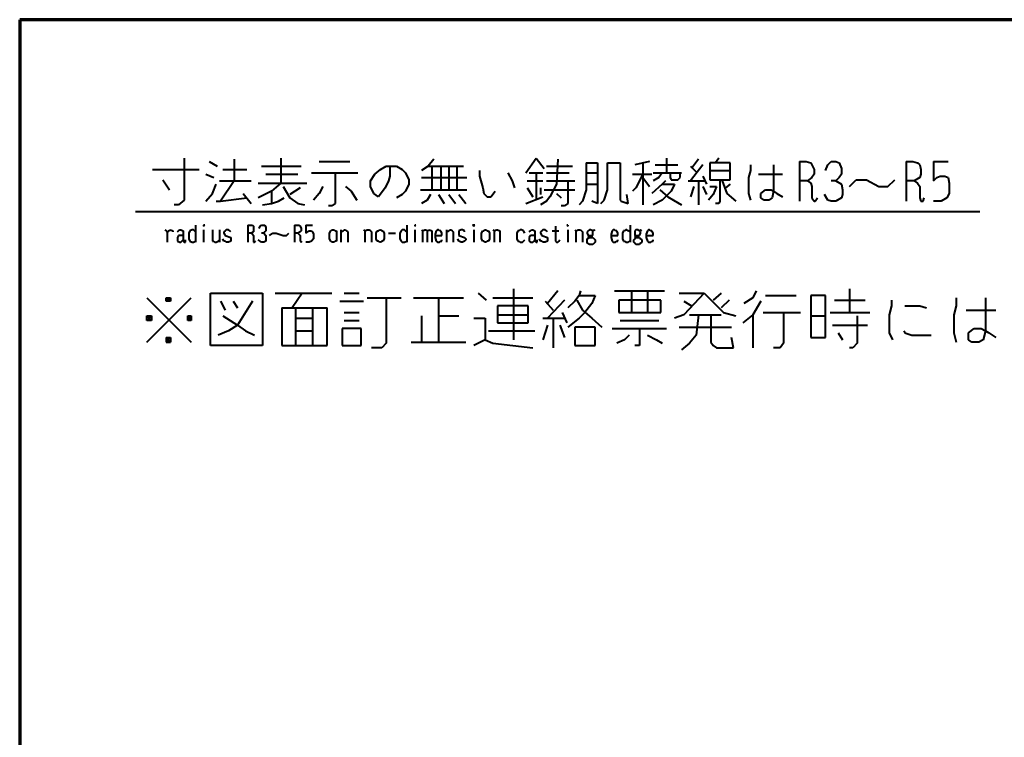
# Model space of a CAD drawing. Units: inches. Extents: x 1 to 5894, y 2 to 841.
# Drawn here: x 1219 to 1427, y 674 to 826 of the extents above; entities that cross this region are included whole.
import ezdxf

# ---------------------------------------------------------------- set-up
doc = ezdxf.new("R2010")
doc.units = ezdxf.units.IN
doc.header["$MEASUREMENT"] = 0
doc.layers.add('at_Entity', color=7, linetype='Continuous')

msp = doc.modelspace()

# ---------------------------------------------------------------- linework, layer by layer
at = {"layer": 'at_Entity', "color": 7, "lineweight": 70}
for p, q in [((1219.2, 825.6), (1219.2, 15.12)), ((2352.72, 825.6), (1219.2, 825.6))]:
    msp.add_line(p, q, dxfattribs=at)
at = {"layer": 'at_Entity', "color": 92, "lineweight": 40, "true_color": 0x00c700}
for p, q in [((1254, 796.32), (1254, 787.44)), ((1259.28, 795.6), (1260.96, 794.64)), ((1264.56, 796.08), (1264.56, 791.52)), ((1274.4, 796.32), (1274.4, 791.04)), ((1282.56, 795.6), (1289.04, 795.6)), ((1306.8, 796.08), (1305.6, 794.64)), ((1326.24, 793.2), (1328.4, 796.32)), ((1328.4, 796.32), (1330.08, 794.16)), ((1332.96, 796.08), (1332.72, 790.8)), ((1338.96, 795.36), (1338.96, 789.6)), ((1338.96, 795.36), (1341.36, 795.36)), ((1341.36, 795.36), (1341.36, 786.72)), ((1343.52, 789.6), (1343.52, 795.36)), ((1343.52, 795.36), (1346.16, 795.36)), ((1346.16, 795.36), (1346.16, 787.44)), ((1352.4, 795.6), (1349.28, 794.88)), ((1350.96, 795.36), (1350.96, 786.48)), ((1356, 796.32), (1356, 793.2)), ((1362.72, 796.08), (1361.28, 794.16)), ((1365.12, 795.36), (1365.12, 791.76)), ((1369.44, 795.36), (1365.12, 795.36)), ((1367.04, 796.32), (1366.32, 795.36)), ((1369.44, 791.76), (1369.44, 795.36)), ((1384.08, 795.6), (1384.08, 787.2)), ((1384.08, 795.6), (1385.52, 795.6)), ((1385.52, 795.6), (1386.48, 795.36)), ((1386.48, 795.36), (1386.72, 794.88)), ((1390.08, 794.88), (1390.8, 795.6)), ((1390.8, 795.6), (1391.76, 795.6)), ((1391.76, 795.6), (1392.48, 795.36)), ((1392.48, 795.36), (1392.96, 794.16)), ((1406.64, 795.6), (1406.64, 787.2)), ((1406.64, 795.6), (1408.08, 795.6)), ((1408.08, 795.6), (1409.04, 795.36)), ((1409.04, 795.36), (1409.52, 794.88)), ((1412.4, 795.6), (1415.52, 795.6)), ((1412.4, 795.6), (1412.4, 791.52)), ((1247.28, 793.92), (1257.12, 793.92)), ((1262.16, 793.92), (1267.2, 793.92)), ((1270.32, 794.64), (1278.72, 794.64)), ((1294.32, 792.96), (1295.52, 793.92)), ((1295.52, 793.92), (1296.72, 794.64)), ((1296.72, 794.64), (1298.88, 794.64)), ((1297.44, 794.64), (1297.44, 792.48)), ((1298.88, 794.64), (1300.08, 793.92)), ((1300.08, 793.92), (1300.8, 793.2)), ((1305.6, 794.64), (1304.16, 793.68)), ((1305.6, 794.64), (1313.04, 794.64)), ((1306.32, 794.64), (1306.32, 789.6)), ((1308.24, 794.64), (1308.24, 789.6)), ((1309.92, 794.64), (1309.92, 789.6)), ((1311.6, 794.64), (1311.6, 789.6)), ((1316.4, 793.68), (1316.4, 792.48)), ((1330.56, 794.64), (1336.08, 794.64)), ((1353.6, 794.88), (1358.4, 794.88)), ((1363.68, 794.88), (1361.04, 791.52)), ((1361.04, 794.64), (1362.48, 793.2)), ((1365.12, 793.68), (1369.44, 793.68)), ((1373.76, 793.68), (1373.28, 792.24)), ((1373.76, 794.88), (1373.76, 793.68)), ((1378.56, 794.88), (1378.56, 793.68)), ((1378.56, 793.68), (1378.56, 789.36)), ((1386.72, 794.88), (1387.2, 793.92)), ((1387.2, 793.92), (1387.2, 792.96)), ((1389.6, 793.68), (1390.08, 794.88)), ((1392.96, 794.16), (1392.96, 792.96)), ((1409.52, 794.88), (1409.76, 793.92)), ((1409.76, 793.92), (1409.76, 792.96)), ((1249.44, 791.76), (1250.88, 789.6)), ((1258.56, 792.96), (1260.24, 792.24)), ((1261.44, 791.52), (1268.16, 791.52)), ((1264.56, 791.52), (1261.68, 787.2)), ((1271.28, 792.96), (1278, 792.96)), ((1280.88, 793.2), (1290.72, 793.2)), ((1285.92, 793.2), (1285.92, 786.72)), ((1293.36, 791.52), (1294.32, 792.96)), ((1293.36, 790.32), (1293.36, 791.52)), ((1297.2, 791.52), (1296.48, 790.08)), ((1297.44, 792.48), (1297.2, 791.52)), ((1300.8, 793.2), (1301.52, 791.76)), ((1301.52, 791.76), (1301.52, 790.8)), ((1304.16, 792.24), (1313.76, 792.24)), ((1316.4, 792.48), (1317.12, 790.08)), ((1322.4, 793.2), (1323.36, 791.52)), ((1323.36, 791.52), (1323.84, 790.08)), ((1326.48, 791.52), (1329.84, 791.52)), ((1326.96, 793.2), (1329.84, 793.2)), ((1328.4, 793.2), (1328.4, 787.44)), ((1330.56, 793.2), (1335.36, 793.2)), ((1330.56, 791.52), (1336.56, 791.52)), ((1335.12, 791.52), (1335.12, 786.72)), ((1338.96, 793.2), (1341.36, 793.2)), ((1348.8, 792.96), (1352.88, 792.96)), ((1350.96, 792.96), (1349.52, 790.08)), ((1350.96, 792.24), (1352.4, 790.32)), ((1353.12, 793.2), (1359.12, 793.2)), ((1354.32, 792.24), (1353.12, 791.52)), ((1355.04, 793.2), (1354.32, 792.24)), ((1355.76, 791.52), (1355.04, 790.8)), ((1356.72, 793.2), (1356.72, 792.24)), ((1356.72, 792.24), (1356.96, 791.76)), ((1356.96, 791.76), (1358.4, 791.76)), ((1358.4, 791.76), (1358.88, 792.24)), ((1358.88, 792.24), (1358.88, 792.96)), ((1360.56, 791.52), (1364.16, 791.52)), ((1362.72, 791.52), (1362.72, 786.48)), ((1363.68, 792.48), (1364.4, 790.8)), ((1365.12, 791.76), (1369.44, 791.76)), ((1367.28, 791.76), (1367.28, 787.2)), ((1367.76, 791.52), (1368.72, 788.88)), ((1373.28, 792.24), (1373.28, 788.88)), ((1375.44, 792.96), (1380.48, 792.96)), ((1385.76, 791.52), (1384.08, 791.52)), ((1386.72, 792.24), (1385.76, 791.52)), ((1385.76, 791.52), (1386.48, 791.04)), ((1387.2, 792.96), (1386.72, 792.24)), ((1391.76, 791.52), (1390.8, 791.52)), ((1392.48, 792.24), (1391.76, 791.52)), ((1391.76, 791.52), (1392.96, 790.8)), ((1392.96, 792.96), (1392.48, 792.24)), ((1394.64, 790.32), (1396.08, 791.76)), ((1396.08, 791.76), (1398.24, 791.76)), ((1398.24, 791.76), (1400.88, 790.32)), ((1402.8, 790.32), (1404.24, 791.76)), ((1408.32, 791.52), (1406.64, 791.52)), ((1409.52, 792.24), (1408.32, 791.52)), ((1408.32, 791.52), (1409.04, 791.04)), ((1409.76, 792.96), (1409.52, 792.24)), ((1412.4, 791.52), (1413.12, 792.24)), ((1413.12, 792.24), (1413.84, 792.48)), ((1413.84, 792.48), (1414.8, 792.48)), ((1414.8, 792.48), (1415.52, 792.24)), ((1415.52, 792.24), (1415.76, 791.04)), ((1260, 788.88), (1260.72, 790.8)), ((1269.6, 791.04), (1279.92, 791.04)), ((1272.48, 789.36), (1269.6, 787.92)), ((1274.4, 791.04), (1272.48, 789.36)), ((1272.48, 789.36), (1272.48, 786.72)), ((1274.88, 790.32), (1276.32, 787.92)), ((1278.48, 790.08), (1276.32, 788.64)), ((1283.28, 790.32), (1282.56, 788.88)), ((1288.08, 790.32), (1289.28, 789.36)), ((1289.28, 789.36), (1290.48, 787.44)), ((1294.08, 788.88), (1293.36, 790.32)), ((1296.48, 790.08), (1295.04, 788.16)), ((1300.8, 789.36), (1300.08, 788.64)), ((1301.52, 790.8), (1300.8, 789.36)), ((1303.92, 789.6), (1313.76, 789.6)), ((1317.12, 790.08), (1317.36, 788.88)), ((1318.8, 788.16), (1319.76, 789.36)), ((1326.48, 790.08), (1327.68, 788.16)), ((1329.36, 790.08), (1329.36, 788.64)), ((1330.08, 789.6), (1336.56, 789.6)), ((1332.72, 790.8), (1331.28, 788.16)), ((1338.96, 789.6), (1338.24, 787.2)), ((1338.96, 790.8), (1341.36, 790.8)), ((1342.8, 787.44), (1343.52, 789.6)), ((1349.52, 790.08), (1348.8, 789.36)), ((1355.04, 790.8), (1352.88, 788.88)), ((1354.56, 789.6), (1356.24, 788.16)), ((1355.04, 790.8), (1357.68, 790.8)), ((1356.96, 789.36), (1355.04, 787.44)), ((1357.68, 790.8), (1356.96, 789.36)), ((1361.76, 790.32), (1361.04, 788.16)), ((1363.68, 790.32), (1364.4, 788.64)), ((1365.12, 790.32), (1366.56, 790.32)), ((1366.56, 790.32), (1365.84, 788.64)), ((1369.44, 790.8), (1368.48, 790.08)), ((1375.92, 788.88), (1376.88, 789.6)), ((1376.88, 789.6), (1378.08, 789.6)), ((1378.08, 789.6), (1378.56, 789.36)), ((1378.56, 789.36), (1378.32, 787.92)), ((1378.56, 789.36), (1379.28, 788.88)), ((1386.48, 791.04), (1386.72, 790.32)), ((1386.72, 790.32), (1386.72, 787.92)), ((1392.96, 790.8), (1393.2, 789.6)), ((1393.2, 789.6), (1393.2, 788.64)), ((1400.88, 790.32), (1402.8, 790.32)), ((1409.04, 791.04), (1409.52, 790.32)), ((1409.52, 790.32), (1409.52, 787.92)), ((1415.76, 791.04), (1415.76, 788.88)), ((1254, 787.44), (1252.8, 786.48)), ((1258.56, 787.2), (1260, 788.88)), ((1260.72, 787.2), (1261.68, 787.2)), ((1261.68, 787.2), (1267.2, 787.92)), ((1266.48, 788.88), (1268.16, 786.72)), ((1272.48, 786.72), (1273.92, 787.2)), ((1273.92, 787.2), (1275.12, 787.92)), ((1276.32, 787.92), (1278, 786.72)), ((1282.56, 788.88), (1281.36, 787.44)), ((1295.04, 788.16), (1294.08, 788.88)), ((1300.08, 788.64), (1298.88, 787.92)), ((1305.36, 787.44), (1304.16, 786.72)), ((1306.08, 788.64), (1305.36, 787.44)), ((1307.76, 788.64), (1308.96, 786.72)), ((1309.92, 788.64), (1311.36, 786.72)), ((1312.08, 788.64), (1313.52, 786.72)), ((1317.36, 788.88), (1318.08, 788.16)), ((1318.08, 788.16), (1318.8, 788.16)), ((1326.24, 786.72), (1329.84, 788.16)), ((1330.56, 787.2), (1329.36, 786.48)), ((1331.28, 788.16), (1330.56, 787.2)), ((1332.72, 788.88), (1333.68, 787.92)), ((1338.24, 787.2), (1337.52, 786.48)), ((1341.36, 786.72), (1340.16, 787.2)), ((1342.08, 786.72), (1342.8, 787.44)), ((1346.16, 787.44), (1346.4, 787.2)), ((1346.4, 787.2), (1347.84, 786.72)), ((1347.84, 786.72), (1347.6, 788.64)), ((1355.04, 787.44), (1353.12, 786.48)), ((1356.24, 788.16), (1357.44, 787.44)), ((1357.44, 787.44), (1359.12, 786.48)), ((1365.84, 788.64), (1364.88, 787.44)), ((1367.28, 787.2), (1367.04, 786.72)), ((1368.72, 788.88), (1370.64, 787.2)), ((1373.28, 788.88), (1373.76, 787.44)), ((1375.92, 787.92), (1375.92, 788.88)), ((1376.64, 787.44), (1375.92, 787.92)), ((1377.6, 787.44), (1376.64, 787.44)), ((1378.32, 787.92), (1377.6, 787.44)), ((1379.28, 788.88), (1380.48, 788.16)), ((1386.72, 787.92), (1387.2, 787.2)), ((1387.2, 787.2), (1387.44, 787.2)), ((1387.44, 787.2), (1387.92, 787.92)), ((1390.08, 787.44), (1389.36, 788.64)), ((1390.8, 787.2), (1390.08, 787.44)), ((1391.76, 787.2), (1390.8, 787.2)), ((1392.96, 787.92), (1391.76, 787.2)), ((1393.2, 788.64), (1392.96, 787.92)), ((1409.52, 787.92), (1409.76, 787.2)), ((1409.76, 787.2), (1410.24, 787.2)), ((1410.24, 787.2), (1410.48, 787.92)), ((1414.08, 787.2), (1412.4, 787.2)), ((1415.28, 787.92), (1414.08, 787.2)), ((1415.76, 788.88), (1415.28, 787.92)), ((1252.8, 786.48), (1251.84, 786.48)), ((1270.56, 786.48), (1272.48, 786.72)), ((1278, 786.72), (1279.44, 786.48)), ((1285.2, 786.24), (1284.48, 786.24)), ((1285.92, 786.72), (1285.2, 786.24)), ((1334.4, 786.24), (1333.68, 786.24)), ((1335.12, 786.72), (1334.4, 786.24)), ((1367.04, 786.72), (1366.32, 786.72)), ((1249.92, 781.2), (1250.16, 780.96)), ((1250.16, 780.96), (1250.4, 780.72)), ((1250.4, 780.48), (1250.64, 780.96)), ((1250.64, 780.96), (1251.12, 781.2)), ((1251.12, 781.2), (1251.6, 780.96)), ((1251.6, 780.96), (1251.6, 780.72)), ((1252.56, 780.72), (1252.8, 780.96)), ((1252.8, 780.96), (1253.04, 781.2)), ((1253.04, 781.2), (1253.28, 781.2)), ((1253.28, 781.2), (1253.76, 780.96)), ((1253.76, 780.96), (1253.76, 780.72)), ((1255.2, 780.96), (1254.96, 780.48)), ((1255.68, 781.2), (1255.2, 780.96)), ((1255.92, 781.2), (1255.68, 781.2)), ((1256.16, 780.96), (1255.92, 781.2)), ((1256.4, 780.72), (1256.16, 780.96)), ((1256.4, 782.16), (1256.4, 778.56)), ((1258.08, 782.16), (1258.08, 781.92)), ((1258.08, 782.16), (1258.32, 782.16)), ((1258.32, 782.16), (1258.08, 782.16)), ((1258.08, 782.16), (1258.08, 781.92)), ((1258.08, 781.92), (1258.32, 782.16)), ((1258.08, 781.2), (1258.08, 778.56)), ((1260, 781.2), (1260, 779.04)), ((1261.44, 781.2), (1261.44, 778.56)), ((1262.64, 780.96), (1262.4, 780.72)), ((1262.88, 781.2), (1262.64, 780.96)), ((1263.36, 781.2), (1262.88, 781.2)), ((1263.6, 780.96), (1263.36, 781.2)), ((1263.84, 780.72), (1263.6, 780.96)), ((1267.44, 782.16), (1267.44, 778.56)), ((1267.44, 782.16), (1267.92, 782.16)), ((1267.92, 782.16), (1268.4, 782.16)), ((1268.4, 782.16), (1268.64, 781.92)), ((1268.64, 781.92), (1268.64, 781.44)), ((1268.64, 781.44), (1268.64, 780.96)), ((1268.64, 780.96), (1268.64, 780.72)), ((1269.84, 781.44), (1270.08, 781.92)), ((1270.08, 781.92), (1270.32, 782.16)), ((1270.32, 782.16), (1270.8, 782.16)), ((1270.8, 782.16), (1271.04, 782.16)), ((1271.04, 782.16), (1271.28, 781.68)), ((1271.28, 780.96), (1271.04, 780.72)), ((1271.28, 781.68), (1271.28, 780.96)), ((1277.28, 782.16), (1277.28, 778.56)), ((1277.28, 782.16), (1277.76, 782.16)), ((1277.76, 782.16), (1278.24, 782.16)), ((1278.24, 782.16), (1278.48, 781.92)), ((1278.48, 781.92), (1278.72, 781.44)), ((1278.72, 780.96), (1278.48, 780.72)), ((1278.72, 781.44), (1278.72, 780.96)), ((1279.68, 782.16), (1281.12, 782.16)), ((1279.68, 782.16), (1279.68, 780.48)), ((1280.16, 780.72), (1280.4, 780.96)), ((1280.4, 780.96), (1280.88, 780.96)), ((1280.88, 780.96), (1281.12, 780.72)), ((1284.72, 780.48), (1284.96, 780.96)), ((1284.96, 780.96), (1285.2, 781.2)), ((1285.2, 781.2), (1285.68, 781.2)), ((1285.68, 781.2), (1285.92, 780.96)), ((1285.92, 780.96), (1286.16, 780.96)), ((1286.16, 780.96), (1286.16, 780.48)), ((1287.12, 781.2), (1287.12, 780.96)), ((1287.12, 780.96), (1287.12, 778.56)), ((1287.12, 780.72), (1287.6, 780.96)), ((1287.6, 780.96), (1287.84, 781.2)), ((1287.84, 781.2), (1288.08, 781.2)), ((1288.08, 781.2), (1288.32, 780.96)), ((1288.32, 780.96), (1288.56, 780.72)), ((1291.92, 781.2), (1292.16, 780.96)), ((1292.16, 780.96), (1292.16, 778.56)), ((1292.16, 780.72), (1292.4, 780.96)), ((1292.4, 780.96), (1292.64, 781.2)), ((1292.64, 781.2), (1293.12, 781.2)), ((1293.12, 781.2), (1293.36, 780.96)), ((1293.36, 780.96), (1293.6, 780.72)), ((1294.56, 780.48), (1294.8, 780.96)), ((1294.8, 780.96), (1295.04, 780.96)), ((1295.04, 780.96), (1295.28, 781.2)), ((1295.28, 781.2), (1295.52, 781.2)), ((1295.52, 781.2), (1295.76, 780.96)), ((1295.76, 780.96), (1296, 780.96)), ((1296, 780.96), (1296.24, 780.48)), ((1299.84, 780.96), (1299.6, 780.48)), ((1300.08, 781.2), (1299.84, 780.96)), ((1300.56, 781.2), (1300.08, 781.2)), ((1300.8, 780.96), (1300.56, 781.2)), ((1301.04, 780.72), (1300.8, 780.96)), ((1301.04, 782.16), (1301.04, 778.56)), ((1302.72, 782.16), (1302.72, 781.92)), ((1302.72, 782.16), (1302.96, 782.16)), ((1302.96, 782.16), (1302.72, 782.16)), ((1302.72, 782.16), (1302.72, 781.92)), ((1302.72, 781.92), (1302.96, 782.16)), ((1302.72, 781.2), (1302.72, 778.56)), ((1304.16, 781.2), (1304.4, 780.96)), ((1304.4, 780.96), (1304.88, 781.2)), ((1304.4, 780.96), (1304.4, 778.56)), ((1304.88, 781.2), (1305.12, 781.2)), ((1305.12, 781.2), (1305.36, 780.96)), ((1305.36, 780.96), (1305.84, 781.2)), ((1305.36, 780.96), (1305.36, 778.56)), ((1305.84, 781.2), (1306.32, 780.96)), ((1306.32, 780.96), (1306.32, 778.56)), ((1307.28, 780.96), (1307.04, 780.24)), ((1307.52, 781.2), (1307.28, 780.96)), ((1307.76, 781.2), (1307.52, 781.2)), ((1308, 780.96), (1307.76, 781.2)), ((1308.24, 780.96), (1308, 780.96)), ((1308.48, 780.48), (1308.24, 780.96)), ((1309.44, 781.2), (1309.44, 780.96)), ((1309.44, 780.96), (1309.44, 778.56)), ((1309.44, 780.72), (1309.92, 780.96)), ((1309.92, 780.96), (1310.16, 781.2)), ((1310.16, 781.2), (1310.4, 781.2)), ((1310.4, 781.2), (1310.64, 780.96)), ((1310.64, 780.96), (1310.88, 780.72)), ((1312.56, 781.2), (1312.08, 780.96)), ((1312.08, 780.96), (1312.08, 780.72)), ((1312.8, 781.2), (1312.56, 781.2)), ((1313.28, 780.96), (1312.8, 781.2)), ((1313.28, 780.72), (1313.28, 780.96)), ((1314.96, 782.16), (1315.44, 782.16)), ((1315.2, 782.16), (1314.96, 782.16)), ((1314.96, 782.16), (1315.2, 781.92)), ((1315.2, 782.16), (1315.2, 781.92)), ((1315.44, 782.16), (1315.2, 782.16)), ((1315.2, 781.92), (1315.44, 782.16)), ((1315.2, 781.2), (1315.2, 778.56)), ((1316.88, 780.48), (1317.12, 780.96)), ((1317.12, 780.96), (1317.36, 780.96)), ((1317.36, 780.96), (1317.6, 781.2)), ((1317.6, 781.2), (1317.84, 781.2)), ((1317.84, 781.2), (1318.08, 780.96)), ((1318.08, 780.96), (1318.32, 780.96)), ((1318.32, 780.96), (1318.56, 780.48)), ((1319.28, 781.2), (1319.52, 780.96)), ((1319.52, 780.96), (1319.52, 778.56)), ((1319.52, 780.72), (1319.76, 780.96)), ((1319.76, 780.96), (1320, 781.2)), ((1320, 781.2), (1320.24, 781.2)), ((1320.24, 781.2), (1320.72, 780.96)), ((1320.72, 780.96), (1320.72, 780.72)), ((1324.56, 780.96), (1324.32, 780.48)), ((1324.8, 780.96), (1324.56, 780.96)), ((1325.04, 781.2), (1324.8, 780.96)), ((1325.28, 781.2), (1325.04, 781.2)), ((1325.76, 780.96), (1325.28, 781.2)), ((1326, 780.48), (1325.76, 780.96)), ((1326.96, 780.72), (1327.2, 780.96)), ((1327.2, 780.96), (1327.44, 781.2)), ((1327.44, 781.2), (1327.68, 781.2)), ((1327.68, 781.2), (1328.16, 780.96)), ((1328.16, 780.96), (1328.16, 780.72)), ((1329.6, 780.96), (1329.36, 780.72)), ((1329.84, 781.2), (1329.6, 780.96)), ((1330.32, 781.2), (1329.84, 781.2)), ((1330.56, 780.96), (1330.32, 781.2)), ((1330.8, 780.72), (1330.56, 780.96)), ((1331.76, 780.96), (1333.2, 780.96)), ((1332.48, 781.92), (1332.48, 779.04)), ((1334.88, 782.16), (1335.12, 782.16)), ((1335.12, 782.16), (1334.88, 782.16)), ((1334.88, 782.16), (1335.12, 781.92)), ((1335.12, 782.16), (1335.12, 781.92)), ((1335.12, 781.92), (1335.12, 782.16)), ((1335.12, 781.2), (1335.12, 778.56)), ((1336.56, 781.2), (1336.8, 780.96)), ((1336.8, 780.96), (1336.8, 778.56)), ((1336.8, 780.72), (1337.04, 780.96)), ((1337.04, 780.96), (1337.28, 781.2)), ((1337.28, 781.2), (1337.76, 781.2)), ((1337.76, 781.2), (1338, 780.96)), ((1338, 780.96), (1338.24, 780.72)), ((1339.44, 780.96), (1339.2, 780.72)), ((1339.68, 781.2), (1339.44, 780.96)), ((1339.92, 781.2), (1339.68, 781.2)), ((1340.4, 780.96), (1339.92, 781.2)), ((1340.64, 781.2), (1340.4, 780.96)), ((1340.4, 780.72), (1340.4, 780.96)), ((1340.88, 780.96), (1340.64, 781.2)), ((1344.48, 780.96), (1344.24, 780.24)), ((1344.72, 781.2), (1344.48, 780.96)), ((1344.96, 781.2), (1344.72, 781.2)), ((1345.2, 780.96), (1344.96, 781.2)), ((1345.44, 780.96), (1345.2, 780.96)), ((1345.68, 780.48), (1345.44, 780.96)), ((1346.88, 780.96), (1346.64, 780.48)), ((1347.12, 780.96), (1346.88, 780.96)), ((1347.36, 781.2), (1347.12, 780.96)), ((1347.6, 781.2), (1347.36, 781.2)), ((1347.84, 780.96), (1347.6, 781.2)), ((1348.32, 780.72), (1347.84, 780.96)), ((1348.32, 782.16), (1348.32, 778.56)), ((1349.52, 781.2), (1349.28, 780.96)), ((1349.28, 780.96), (1349.28, 780.72)), ((1350, 781.2), (1349.52, 781.2)), ((1350.24, 780.96), (1350, 781.2)), ((1350.48, 781.2), (1350.24, 780.96)), ((1350.48, 780.72), (1350.24, 780.96)), ((1350.72, 780.96), (1350.48, 781.2)), ((1351.92, 780.96), (1351.68, 780.24)), ((1352.16, 781.2), (1351.92, 780.96)), ((1352.4, 781.2), (1352.16, 781.2)), ((1352.64, 780.96), (1352.4, 781.2)), ((1352.88, 780.96), (1352.64, 780.96)), ((1353.12, 780.48), (1352.88, 780.96)), ((1250.4, 780.72), (1250.4, 778.56)), ((1252.8, 780), (1252.56, 779.52)), ((1252.56, 779.52), (1252.56, 779.04)), ((1252.56, 779.04), (1252.56, 778.8)), ((1252.56, 778.8), (1253.04, 778.56)), ((1253.28, 780), (1252.8, 780)), ((1253.76, 780), (1253.28, 780)), ((1253.28, 778.56), (1253.52, 778.8)), ((1253.52, 778.8), (1253.76, 779.04)), ((1253.76, 780.72), (1253.76, 778.8)), ((1253.76, 778.8), (1254, 778.56)), ((1254.24, 778.8), (1254.24, 779.04)), ((1254.24, 778.56), (1254.24, 778.8)), ((1254.96, 780.48), (1254.96, 779.28)), ((1254.96, 779.28), (1255.2, 778.8)), ((1255.2, 778.8), (1255.68, 778.56)), ((1255.92, 778.56), (1256.4, 778.8)), ((1260, 779.04), (1260, 778.8)), ((1260, 778.8), (1260.24, 778.8)), ((1260.24, 778.8), (1260.48, 778.56)), ((1260.72, 778.56), (1261.2, 778.8)), ((1261.2, 778.8), (1261.44, 779.04)), ((1262.4, 778.8), (1262.16, 779.28)), ((1262.4, 780.72), (1262.4, 780.48)), ((1262.4, 780.48), (1262.64, 780)), ((1262.64, 778.8), (1262.4, 778.8)), ((1262.64, 780), (1263.84, 779.52)), ((1262.88, 778.56), (1262.64, 778.8)), ((1263.84, 778.8), (1263.36, 778.56)), ((1263.84, 779.52), (1263.84, 779.28)), ((1263.84, 779.28), (1263.84, 779.04)), ((1263.84, 779.04), (1263.84, 778.8)), ((1268.16, 780.48), (1267.44, 780.48)), ((1268.64, 780.72), (1268.16, 780.48)), ((1268.16, 780.48), (1268.4, 780.24)), ((1268.4, 780.24), (1268.64, 780)), ((1268.64, 780), (1268.64, 778.8)), ((1268.64, 778.8), (1268.64, 778.56)), ((1268.88, 778.56), (1269.12, 778.8)), ((1270.08, 778.8), (1269.6, 779.04)), ((1270.32, 778.56), (1270.08, 778.8)), ((1270.8, 780.48), (1270.32, 780.48)), ((1271.04, 780.72), (1270.8, 780.48)), ((1270.8, 780.48), (1271.28, 780)), ((1271.28, 778.8), (1270.8, 778.56)), ((1271.28, 780), (1271.28, 779.52)), ((1271.28, 779.52), (1271.28, 779.04)), ((1271.28, 779.04), (1271.28, 778.8)), ((1272, 780), (1272.72, 780.48)), ((1272.72, 780.48), (1273.44, 780.48)), ((1273.44, 780.48), (1274.88, 780)), ((1274.88, 780), (1275.6, 780)), ((1275.6, 780), (1276.08, 780.48)), ((1278, 780.48), (1277.28, 780.48)), ((1278.48, 780.72), (1278, 780.48)), ((1278, 780.48), (1278.24, 780.24)), ((1278.24, 780.24), (1278.48, 780)), ((1278.48, 780), (1278.48, 778.8)), ((1278.48, 778.8), (1278.72, 778.56)), ((1278.72, 778.56), (1278.96, 778.8)), ((1279.68, 780.48), (1280.16, 780.72)), ((1280.88, 778.8), (1280.4, 778.56)), ((1281.36, 779.28), (1280.88, 778.8)), ((1281.12, 780.72), (1281.36, 780.24)), ((1281.36, 780.24), (1281.36, 779.28)), ((1284.72, 779.28), (1284.72, 780.48)), ((1284.96, 778.8), (1284.72, 779.28)), ((1285.2, 778.56), (1284.96, 778.8)), ((1285.92, 778.8), (1285.68, 778.56)), ((1286.16, 778.8), (1285.92, 778.8)), ((1286.16, 780.48), (1286.16, 779.28)), ((1286.16, 779.28), (1286.16, 778.8)), ((1288.56, 780.72), (1288.56, 778.56)), ((1293.6, 780.72), (1293.6, 778.56)), ((1294.56, 779.28), (1294.56, 780.48)), ((1294.8, 778.8), (1294.56, 779.28)), ((1295.04, 778.8), (1294.8, 778.8)), ((1295.28, 778.56), (1295.04, 778.8)), ((1295.76, 778.8), (1295.52, 778.56)), ((1296, 778.8), (1295.76, 778.8)), ((1296.24, 779.28), (1296, 778.8)), ((1296.24, 780.48), (1296.24, 779.28)), ((1297.2, 780.48), (1298.64, 780.48)), ((1299.6, 780.48), (1299.6, 779.28)), ((1299.6, 779.28), (1299.84, 778.8)), ((1299.84, 778.8), (1300.08, 778.56)), ((1300.56, 778.56), (1301.04, 778.8)), ((1307.04, 780.24), (1307.04, 779.52)), ((1307.04, 780), (1308.48, 780)), ((1307.04, 779.52), (1307.28, 778.8)), ((1307.28, 778.8), (1307.52, 778.56)), ((1308, 778.56), (1308.24, 778.8)), ((1308.24, 778.8), (1308.48, 778.8)), ((1308.48, 780), (1308.48, 780.48)), ((1308.48, 778.8), (1308.48, 779.04)), ((1310.88, 780.72), (1310.88, 778.56)), ((1312.08, 778.8), (1311.84, 779.28)), ((1312.08, 780.72), (1312.08, 780.48)), ((1312.08, 780.48), (1312.08, 780)), ((1312.08, 780), (1313.28, 779.52)), ((1312.56, 778.56), (1312.08, 778.8)), ((1313.28, 778.8), (1312.8, 778.56)), ((1313.28, 779.52), (1313.52, 779.28)), ((1313.52, 779.04), (1313.28, 778.8)), ((1313.52, 779.28), (1313.52, 779.04)), ((1316.88, 779.28), (1316.88, 780.48)), ((1317.12, 778.8), (1316.88, 779.28)), ((1317.36, 778.8), (1317.12, 778.8)), ((1317.6, 778.56), (1317.36, 778.8)), ((1318.08, 778.8), (1317.84, 778.56)), ((1318.32, 778.8), (1318.08, 778.8)), ((1318.56, 779.28), (1318.32, 778.8)), ((1318.56, 780.48), (1318.56, 779.28)), ((1320.72, 780.72), (1320.72, 778.56)), ((1324.32, 780.48), (1324.32, 779.28)), ((1324.32, 779.28), (1324.56, 778.8)), ((1324.56, 778.8), (1324.8, 778.8)), ((1324.8, 778.8), (1325.04, 778.56)), ((1325.52, 778.56), (1325.76, 778.8)), ((1325.76, 778.8), (1326, 779.04)), ((1327.2, 780), (1326.96, 779.52)), ((1326.96, 779.52), (1326.96, 779.04)), ((1326.96, 779.04), (1326.96, 778.8)), ((1326.96, 778.8), (1327.2, 778.56)), ((1327.68, 780), (1327.2, 780)), ((1328.16, 780), (1327.68, 780)), ((1327.68, 778.56), (1327.92, 778.8)), ((1327.92, 778.8), (1328.16, 779.04)), ((1328.16, 780.72), (1328.16, 778.8)), ((1328.16, 778.8), (1328.4, 778.56)), ((1328.64, 778.8), (1328.64, 779.04)), ((1328.64, 778.56), (1328.64, 778.8)), ((1329.36, 778.8), (1329.12, 779.28)), ((1329.36, 780.72), (1329.36, 780.48)), ((1329.36, 780.48), (1329.6, 780)), ((1329.6, 778.8), (1329.36, 778.8)), ((1329.6, 780), (1330.8, 779.52)), ((1329.84, 778.56), (1329.6, 778.8)), ((1330.8, 778.8), (1330.32, 778.56)), ((1330.8, 779.52), (1330.8, 779.28)), ((1330.8, 779.28), (1330.8, 779.04)), ((1330.8, 779.04), (1330.8, 778.8)), ((1332.48, 779.04), (1332.48, 778.8)), ((1332.48, 778.8), (1332.72, 778.56)), ((1332.96, 778.56), (1333.2, 778.8)), ((1333.2, 778.8), (1333.44, 779.04)), ((1338.24, 780.72), (1338.24, 778.56)), ((1339.2, 780.72), (1339.2, 780.48)), ((1339.2, 780.48), (1339.44, 780)), ((1339.2, 779.28), (1339.68, 779.52)), ((1339.2, 779.04), (1339.2, 779.28)), ((1339.2, 778.56), (1339.2, 779.04)), ((1339.44, 780), (1339.68, 780)), ((1339.68, 780), (1339.44, 779.76)), ((1339.44, 779.76), (1339.44, 779.52)), ((1339.44, 779.52), (1339.68, 779.52)), ((1339.68, 780), (1339.92, 780)), ((1339.68, 779.52), (1340.4, 779.52)), ((1339.92, 780), (1340.4, 780)), ((1340.4, 780.48), (1340.4, 780.72)), ((1340.4, 780), (1340.4, 780.48)), ((1340.4, 779.52), (1340.64, 779.28)), ((1340.64, 779.28), (1340.88, 779.04)), ((1340.88, 779.04), (1340.88, 778.56)), ((1344.24, 780.24), (1344.24, 779.52)), ((1344.24, 780), (1345.68, 780)), ((1344.24, 779.52), (1344.48, 778.8)), ((1344.48, 778.8), (1344.72, 778.56)), ((1345.2, 778.56), (1345.44, 778.8)), ((1345.44, 778.8), (1345.68, 778.8)), ((1345.68, 780), (1345.68, 780.48)), ((1345.68, 778.8), (1345.68, 779.04)), ((1346.64, 780.48), (1346.64, 779.28)), ((1346.64, 779.28), (1346.88, 778.8)), ((1346.88, 778.8), (1347.12, 778.8)), ((1347.12, 778.8), (1347.36, 778.56)), ((1347.84, 778.56), (1348.08, 778.8)), ((1348.08, 778.8), (1348.32, 778.8)), ((1349.04, 779.04), (1349.28, 779.28)), ((1349.04, 778.56), (1349.04, 779.04)), ((1349.28, 780.72), (1349.28, 780.48)), ((1349.28, 780.48), (1349.28, 780)), ((1349.28, 780), (1349.52, 780)), ((1349.52, 780), (1349.28, 779.76)), ((1349.28, 779.76), (1349.28, 779.52)), ((1349.28, 779.52), (1349.52, 779.52)), ((1349.28, 779.28), (1349.52, 779.52)), ((1349.52, 780), (1350, 780)), ((1349.52, 779.52), (1350.24, 779.52)), ((1350, 780), (1350.24, 780)), ((1350.24, 780), (1350.48, 780.48)), ((1350.24, 779.52), (1350.48, 779.28)), ((1350.48, 780.48), (1350.48, 780.72)), ((1350.48, 779.28), (1350.72, 779.04)), ((1350.72, 779.04), (1350.72, 778.56)), ((1351.68, 780.24), (1351.68, 779.52)), ((1351.68, 780), (1353.12, 780)), ((1351.68, 779.52), (1351.92, 778.8)), ((1351.92, 778.8), (1352.16, 778.56)), ((1352.64, 778.56), (1352.88, 778.8)), ((1352.88, 778.8), (1353.12, 778.8)), ((1353.12, 780), (1353.12, 780.48)), ((1353.12, 778.8), (1353.12, 779.04)), ((1253.04, 778.56), (1253.28, 778.56)), ((1254, 778.56), (1254.24, 778.56)), ((1255.68, 778.56), (1255.92, 778.56)), ((1260.48, 778.56), (1260.72, 778.56)), ((1263.36, 778.56), (1262.88, 778.56)), ((1268.64, 778.56), (1268.88, 778.56)), ((1270.8, 778.56), (1270.32, 778.56)), ((1280.4, 778.56), (1279.68, 778.56)), ((1285.68, 778.56), (1285.2, 778.56)), ((1295.52, 778.56), (1295.28, 778.56)), ((1300.08, 778.56), (1300.56, 778.56)), ((1307.52, 778.56), (1308, 778.56)), ((1312.8, 778.56), (1312.56, 778.56)), ((1317.84, 778.56), (1317.6, 778.56)), ((1325.04, 778.56), (1325.52, 778.56)), ((1327.2, 778.56), (1327.68, 778.56)), ((1328.4, 778.56), (1328.64, 778.56)), ((1330.32, 778.56), (1329.84, 778.56)), ((1332.72, 778.56), (1332.96, 778.56)), ((1339.2, 778.32), (1339.2, 778.56)), ((1339.68, 778.08), (1339.2, 778.32)), ((1340.4, 778.08), (1339.68, 778.08)), ((1340.64, 778.32), (1340.4, 778.08)), ((1340.88, 778.56), (1340.64, 778.32)), ((1344.72, 778.56), (1345.2, 778.56)), ((1347.36, 778.56), (1347.84, 778.56)), ((1349.28, 778.32), (1349.04, 778.56)), ((1349.52, 778.08), (1349.28, 778.32)), ((1350.24, 778.08), (1349.52, 778.08)), ((1350.48, 778.32), (1350.24, 778.08)), ((1350.72, 778.56), (1350.48, 778.32)), ((1352.16, 778.56), (1352.64, 778.56)), ((1323.6, 768.72), (1323.6, 757.92)), ((1394.64, 768.72), (1394.64, 763.68)), ((1246.08, 757.44), (1255.44, 766.8)), ((1246.08, 766.8), (1255.44, 757.44)), ((1250.16, 766.8), (1251.12, 766.8)), ((1250.16, 766.08), (1250.16, 766.8)), ((1250.16, 766.8), (1251.12, 766.08)), ((1251.12, 766.8), (1250.16, 766.08)), ((1251.12, 766.8), (1251.12, 766.08)), ((1259.52, 767.76), (1270.56, 767.76)), ((1259.52, 756.72), (1259.52, 767.76)), ((1270.56, 767.76), (1270.56, 756.72)), ((1273.2, 767.76), (1285.2, 767.76)), ((1278.96, 767.76), (1276.8, 764.64)), ((1287.84, 767.76), (1290.96, 767.76)), ((1292.64, 766.8), (1299.84, 766.8)), ((1296.72, 766.8), (1296.72, 757.2)), ((1302.48, 766.8), (1313.04, 766.8)), ((1307.76, 766.8), (1307.76, 757.44)), ((1316.16, 767.76), (1317.84, 766.32)), ((1319.28, 766.8), (1327.68, 766.8)), ((1332.96, 768.24), (1330.8, 765.6)), ((1334.4, 766.32), (1330.8, 762.48)), ((1337.52, 767.28), (1336.56, 766.08)), ((1337.04, 766.32), (1338.24, 764.16)), ((1337.76, 768.24), (1337.52, 767.28)), ((1337.52, 767.28), (1340.88, 767.28)), ((1340.88, 767.28), (1340.16, 765.6)), ((1344.96, 768.24), (1355.52, 768.24)), ((1345.92, 766.32), (1345.92, 763.68)), ((1354.8, 766.32), (1345.92, 766.32)), ((1348.56, 768.24), (1348.56, 763.68)), ((1351.92, 768.24), (1351.92, 763.68)), ((1354.8, 763.68), (1354.8, 766.32)), ((1358.64, 767.76), (1363.92, 767.76)), ((1363.92, 767.76), (1359.6, 763.2)), ((1363.92, 767.76), (1368, 763.68)), ((1367.52, 767.76), (1365.84, 766.32)), ((1369.2, 766.32), (1367.52, 764.64)), ((1374.24, 766.8), (1372.32, 765.6)), ((1374.96, 768.24), (1374.24, 766.8)), ((1376.88, 767.28), (1383.36, 767.28)), ((1386.48, 767.28), (1386.48, 758.4)), ((1389.6, 767.28), (1386.48, 767.28)), ((1389.6, 758.4), (1389.6, 767.28)), ((1391.52, 766.32), (1398, 766.32)), ((1403.52, 766.32), (1403.52, 765.12)), ((1417.2, 766.8), (1417.2, 765.12)), ((1423.44, 766.8), (1423.44, 765.12)), ((1251.12, 766.08), (1250.16, 766.08)), ((1261.68, 766.08), (1262.64, 764.16)), ((1264.32, 766.08), (1265.28, 764.64)), ((1268.4, 766.08), (1265.28, 761.04)), ((1274.64, 764.64), (1274.64, 756.72)), ((1274.64, 764.64), (1284.24, 764.64)), ((1277.52, 764.64), (1277.52, 756.72)), ((1281.12, 764.64), (1281.12, 756.72)), ((1284.24, 756.72), (1284.24, 764.64)), ((1286.88, 766.08), (1291.92, 766.08)), ((1320.24, 765.12), (1320.24, 761.52)), ((1326.72, 765.12), (1320.24, 765.12)), ((1326.72, 761.52), (1326.72, 765.12)), ((1330.32, 766.08), (1332, 764.16)), ((1336.56, 766.08), (1335.12, 764.64)), ((1338.24, 764.16), (1340.16, 762.48)), ((1340.16, 765.6), (1338.72, 763.68)), ((1359.6, 766.08), (1361.28, 765.12)), ((1375.92, 766.08), (1374.24, 763.2)), ((1403.52, 765.12), (1403.04, 763.2)), ((1406.4, 765.12), (1409.52, 765.12)), ((1409.52, 765.12), (1410.96, 764.64)), ((1417.2, 765.12), (1416.72, 763.2)), ((1419.36, 764.16), (1425.6, 764.16)), ((1423.44, 765.12), (1423.44, 759.84)), ((1246.08, 762.96), (1247.04, 762.96)), ((1246.08, 762), (1246.08, 762.96)), ((1246.08, 762.96), (1247.04, 762)), ((1247.04, 762.96), (1246.08, 762)), ((1247.04, 762.96), (1247.04, 762)), ((1254.72, 762.96), (1255.44, 762.96)), ((1254.72, 762), (1254.72, 762.96)), ((1254.72, 762.96), (1255.44, 762)), ((1255.44, 762.96), (1254.72, 762)), ((1255.44, 762.96), (1255.44, 762)), ((1262.16, 762.96), (1265.28, 761.04)), ((1277.52, 762.48), (1281.12, 762.48)), ((1287.84, 763.68), (1290.96, 763.68)), ((1304.16, 762.96), (1304.16, 757.44)), ((1307.76, 762.96), (1312.08, 762.96)), ((1315.2, 762.48), (1317.6, 762.48)), ((1317.6, 762.48), (1317.6, 757.92)), ((1320.24, 763.2), (1326.72, 763.2)), ((1329.84, 762.48), (1334.4, 762.48)), ((1332, 762.48), (1332, 756.24)), ((1333.92, 763.68), (1334.88, 761.52)), ((1337.52, 762.48), (1335.12, 760.56)), ((1338.72, 763.68), (1337.52, 762.48)), ((1340.16, 762.48), (1342.32, 760.56)), ((1345.92, 763.68), (1354.8, 763.68)), ((1359.6, 763.2), (1357.68, 762.48)), ((1360.8, 763.2), (1367.52, 763.2)), ((1362.72, 763.2), (1362.24, 758.88)), ((1365.36, 763.2), (1365.36, 757.44)), ((1368, 763.68), (1370.64, 762.96)), ((1374.24, 763.2), (1372.08, 761.52)), ((1374.24, 763.2), (1374.24, 756.24)), ((1376.4, 763.68), (1384.32, 763.68)), ((1380.72, 763.68), (1380.72, 757.2)), ((1386.48, 762.96), (1389.6, 762.96)), ((1390.56, 763.68), (1398.96, 763.68)), ((1396.32, 762.96), (1396.32, 757.2)), ((1403.04, 763.2), (1403.04, 759.36)), ((1416.72, 763.2), (1416.72, 759.36)), ((1247.04, 762), (1246.08, 762)), ((1255.44, 762), (1254.72, 762)), ((1265.28, 761.04), (1263.36, 759.84)), ((1265.28, 761.04), (1266.96, 759.84)), ((1287.36, 760.32), (1287.36, 756.72)), ((1291.44, 760.32), (1287.36, 760.32)), ((1287.84, 762), (1290.96, 762)), ((1291.44, 756.72), (1291.44, 760.32)), ((1320.24, 761.52), (1326.72, 761.52)), ((1330.8, 761.04), (1329.84, 757.92)), ((1333.44, 761.04), (1334.4, 758.4)), ((1336.56, 760.56), (1336.56, 756.72)), ((1340.88, 760.56), (1336.56, 760.56)), ((1340.88, 756.72), (1340.88, 760.56)), ((1344.48, 760.32), (1356, 760.32)), ((1346.16, 762), (1354.32, 762)), ((1350.24, 760.32), (1350.24, 756.72)), ((1358.64, 760.56), (1369.68, 760.56)), ((1391.04, 761.04), (1398.48, 761.04)), ((1419.84, 759.36), (1421.04, 760.32)), ((1421.04, 760.32), (1422.48, 760.32)), ((1422.48, 760.32), (1423.44, 759.84)), ((1250.16, 758.4), (1251.12, 758.4)), ((1250.16, 758.4), (1251.12, 757.44)), ((1251.12, 758.4), (1250.16, 757.44)), ((1250.16, 758.4), (1250.16, 757.44)), ((1251.12, 758.4), (1251.12, 757.44)), ((1263.36, 759.84), (1261.2, 758.88)), ((1266.96, 759.84), (1268.88, 758.88)), ((1277.52, 759.84), (1281.12, 759.84)), ((1317.6, 757.92), (1315.2, 756.72)), ((1317.6, 757.92), (1319.28, 757.2)), ((1318.32, 759.84), (1328.16, 759.84)), ((1347.12, 757.92), (1345.44, 757.2)), ((1348.08, 758.88), (1347.12, 757.92)), ((1351.92, 758.88), (1353.84, 757.92)), ((1353.84, 757.92), (1355.04, 757.2)), ((1362.24, 758.88), (1360.8, 757.2)), ((1370.16, 756.24), (1369.68, 758.4)), ((1386.48, 758.4), (1389.6, 758.4)), ((1392.24, 759.36), (1393.2, 757.92)), ((1403.04, 759.36), (1403.76, 757.92)), ((1406.16, 759.84), (1406.4, 759.36)), ((1406.4, 759.36), (1407.84, 758.88)), ((1407.84, 758.88), (1411.92, 758.88)), ((1416.72, 759.36), (1417.2, 757.44)), ((1419.84, 757.92), (1419.84, 759.36)), ((1420.56, 757.44), (1419.84, 757.92)), ((1422.96, 757.92), (1422, 757.44)), ((1423.44, 759.84), (1422.96, 757.92)), ((1423.44, 759.84), (1424.16, 759.36)), ((1424.16, 759.36), (1425.6, 758.4)), ((1250.16, 757.44), (1251.12, 757.44)), ((1270.56, 756.72), (1259.52, 756.72)), ((1274.64, 756.72), (1284.24, 756.72)), ((1287.36, 756.72), (1291.44, 756.72)), ((1295.76, 756.24), (1293.6, 756.24)), ((1296.72, 757.2), (1295.76, 756.24)), ((1302, 757.44), (1313.52, 757.44)), ((1319.28, 757.2), (1327.68, 756.24)), ((1336.56, 756.72), (1340.88, 756.72)), ((1350.24, 756.72), (1349.28, 756.72)), ((1360.8, 757.2), (1359.12, 755.76)), ((1365.36, 757.44), (1365.84, 756.72)), ((1365.84, 756.72), (1366.56, 756.24)), ((1366.56, 756.24), (1370.16, 756.24)), ((1380, 756.24), (1378.56, 756.24)), ((1380.72, 757.2), (1380, 756.24)), ((1395.36, 756.24), (1394.64, 756.24)), ((1396.32, 757.2), (1395.36, 756.24)), ((1422, 757.44), (1420.56, 757.44))]:
    msp.add_line(p, q, dxfattribs=at)
at = {"layer": 'at_Entity', "color": 211, "lineweight": 40, "true_color": 0xff48f5}
msp.add_line((1243.68, 785.04), (1422.24, 785.04), dxfattribs=at)

doc.saveas('drawing.dxf')
